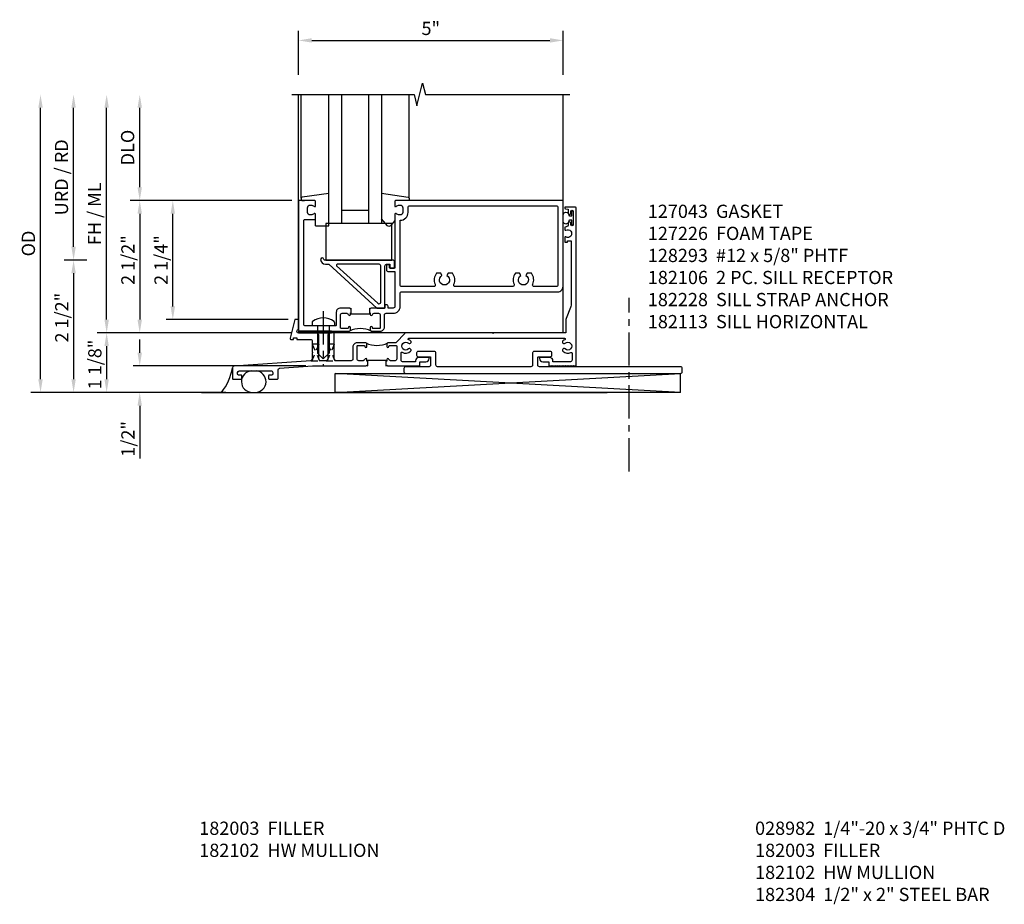
# Model space of a CAD drawing. Extents: x 0 to 127, y 0 to 79.
# Drawn here: x 55 to 74, y 23 to 40 of the extents above; entities that cross this region are included whole.
import ezdxf

# ---------------------------------------------------------------- set-up
doc = ezdxf.new("R2010")
doc.units = 0
doc.header["$LTSCALE"] = 0.5
doc.header["$MEASUREMENT"] = 0
doc.linetypes.add('CENTER', pattern=[2, 1.25, -0.25, 0.25, -0.25])
doc.linetypes.add('HIDDEN', pattern=[0.375, 0.25, -0.125])
doc.layers.get('0').update_dxf_attribs({"color": 4, "linetype": 'CONTINUOUS'})
doc.layers.get('Defpoints').update_dxf_attribs({"color": 251, "linetype": 'CONTINUOUS'})
for name, color, linetype in [('CENTER', 1, 'CENTER'), ('DIME', 2, 'CONTINUOUS'), ('HIDDEN', 3, 'HIDDEN'), ('PARTSLIST', 3, 'CONTINUOUS')]:
    doc.layers.add(name, color=color, linetype=linetype)
doc.styles.get("Standard").update_dxf_attribs({"font": 'arial.ttf'})
doc.dimstyles.new('EXT_ON-ON', dxfattribs={"dimscale": 2, "dimtxt": 0.125, "dimasz": 0.125, "dimexe": 0.09, "dimexo": 0.1875, "dimgap": 0.05, "dimtad": 3, "dimdec": 5, "dimzin": 3, "dimdsep": 46, "dimlunit": 5, "dimtxsty": 'STANDARD', "dimcen": 0, "dimadec": 0, "dimazin": 0, "dimtfac": 1, "dimtdec": 5, "dimtofl": 0, "dimtmove": 0, "dimatfit": 0, "dimfxl": 1, "dimfrac": 2, "dimtolj": 1, "dimtzin": 3, "dimarcsym": 0})
doc.dimstyles.get("Standard").update_dxf_attribs({"dimtxt": 0.25, "dimasz": 0.25, "dimexe": 0.125, "dimexo": 0.125, "dimgap": 0.094, "dimtad": 1, "dimdec": 4, "dimzin": 0, "dimdsep": 46, "dimlunit": 4, "dimtxsty": 'STANDARD', "dimcen": 0.0625, "dimclrd": 256, "dimclre": 256, "dimclrt": 256, "dimadec": 1, "dimazin": 2, "dimtfac": 1, "dimtdec": 4, "dimtofl": 0, "dimtmove": 0, "dimatfit": 3, "dimfxl": 1, "dimfrac": 2, "dimtolj": 1, "dimtzin": 0, "dimlwd": -1, "dimlwe": -1, "dimarcsym": 0})

# ---------------------------------------------------------------- blocks, each defined once
blk = doc.blocks.new('B182028')
blk.add_lwpolyline([(6.679, -2.045, 0.414214), (6.649, -2.015), (3.982, -2.015, -0.414214), (3.952, -1.985), (3.952, -1.84, -0.414214), (3.967, -1.825), (4.187, -1.825, 0.414214), (4.217, -1.795), (4.217, -1.755, 0.414214), (4.187, -1.725), (3.882, -1.725, 0.414214), (3.852, -1.755), (3.852, -1.985, -0.414214), (3.822, -2.015), (2.056, -2.015, -0.414214), (2.026, -1.985), (2.026, -1.755, 0.414214), (1.996, -1.725), (1.691, -1.725, 0.414214), (1.661, -1.755), (1.661, -1.795, 0.414214), (1.691, -1.825), (1.911, -1.825, -0.414214), (1.926, -1.84), (1.926, -1.985, -0.414214), (1.896, -2.015), (1.451, -2.015, 0.414214), (1.421, -2.045), (1.421, -2.11, 0.414214), (1.451, -2.14), (6.649, -2.14, 0.414214), (6.679, -2.11)], format="xyb", close=True)
blk = doc.blocks.new('*D151')
at = {"layer": 'Defpoints', "color": 0}
for p in [(56.371, 35.3), (56.371, 32.8), (59.371, 32.8)]:
    blk.add_point(p, dxfattribs=at)
at = {"layer": 'DIME'}
for p, q in [((56.371, 35.05), (56.371, 33.05)), ((59.246, 32.8), (56.246, 32.8))]:
    blk.add_line(p, q, dxfattribs=at)
for points in [[(56.329, 35.05), (56.413, 35.05), (56.371, 35.3)], [(56.329, 33.05), (56.413, 33.05), (56.371, 32.8)]]:
    blk.add_solid(points, dxfattribs=at)
at = {"layer": 'DIME', "insert": (56.148, 34.212), "char_height": 0.25, "attachment_point": 5, "rotation": 90}
blk.add_mtext('\\A1;2 1/2"', dxfattribs=at)
blk = doc.blocks.new('*D152')
at = {"layer": 'Defpoints', "color": 0}
for p in [(55.746, 38.425), (60.496, 38.425), (58.786, 32.8)]:
    blk.add_point(p, dxfattribs=at)
at = {"layer": 'DIME', "color": 0, "lineweight": -2}
for p, q in [((55.746, 33.05), (55.746, 38.175)), ((58.411, 32.8), (55.566, 32.8))]:
    blk.add_line(p, q, dxfattribs=at)
at = {"layer": 'DIME', "color": 0}
for points in [[(55.704, 38.175), (55.788, 38.175), (55.746, 38.425)], [(55.704, 33.05), (55.788, 33.05), (55.746, 32.8)]]:
    blk.add_solid(points, dxfattribs=at)
at = {"layer": 'DIME', "color": 0, "insert": (55.517, 35.613), "char_height": 0.25, "attachment_point": 5, "rotation": 90}
blk.add_mtext('\\A1;OD', dxfattribs=at)
blk = doc.blocks.new('*D153')
at = {"layer": 'Defpoints', "color": 0}
for p in [(56.996, 38.425), (60.496, 38.425), (60.621, 33.925)]:
    blk.add_point(p, dxfattribs=at)
at = {"layer": 'DIME', "color": 0, "lineweight": -2}
for p, q in [((56.996, 34.175), (56.996, 38.175)), ((60.246, 33.925), (56.816, 33.925))]:
    blk.add_line(p, q, dxfattribs=at)
at = {"layer": 'DIME', "color": 0}
for points in [[(56.954, 38.175), (57.038, 38.175), (56.996, 38.425)], [(56.954, 34.175), (57.038, 34.175), (56.996, 33.925)]]:
    blk.add_solid(points, dxfattribs=at)
at = {"layer": 'DIME', "color": 0, "insert": (56.767, 36.175), "char_height": 0.25, "attachment_point": 5, "rotation": 90}
blk.add_mtext('\\A1;FH / ML', dxfattribs=at)
blk = doc.blocks.new('*D154')
at = {"layer": 'Defpoints', "color": 0}
for p in [(60.621, 33.925), (56.996, 32.8), (59.371, 32.8)]:
    blk.add_point(p, dxfattribs=at)
at = {"layer": 'DIME'}
for p, q in [((60.496, 33.925), (56.871, 33.925)), ((56.996, 33.675), (56.996, 33.05)), ((59.246, 32.8), (56.871, 32.8))]:
    blk.add_line(p, q, dxfattribs=at)
for points in [[(56.954, 33.675), (57.038, 33.675), (56.996, 33.925)], [(56.954, 33.05), (57.038, 33.05), (56.996, 32.8)]]:
    blk.add_solid(points, dxfattribs=at)
at = {"layer": 'DIME', "insert": (56.773, 33.328), "char_height": 0.25, "attachment_point": 5, "rotation": 90}
blk.add_mtext('\\A1;1 1/8"', dxfattribs=at)
blk = doc.blocks.new('*D155')
at = {"layer": 'Defpoints', "color": 0}
for p in [(57.621, 38.425), (60.496, 38.425), (60.621, 36.425)]:
    blk.add_point(p, dxfattribs=at)
at = {"layer": 'DIME', "color": 0, "lineweight": -2}
for p, q in [((57.621, 36.675), (57.621, 38.175)), ((60.246, 36.425), (57.441, 36.425))]:
    blk.add_line(p, q, dxfattribs=at)
at = {"layer": 'DIME', "color": 0}
for points in [[(57.579, 38.175), (57.663, 38.175), (57.621, 38.425)], [(57.579, 36.675), (57.663, 36.675), (57.621, 36.425)]]:
    blk.add_solid(points, dxfattribs=at)
at = {"layer": 'DIME', "color": 0, "insert": (57.392, 37.425), "char_height": 0.25, "attachment_point": 5, "rotation": 90}
blk.add_mtext('\\A1;DLO', dxfattribs=at)
blk = doc.blocks.new('*D156')
at = {"layer": 'Defpoints', "color": 0}
for p in [(56.371, 38.425), (60.496, 38.425), (56.996, 35.3)]:
    blk.add_point(p, dxfattribs=at)
at = {"layer": 'DIME', "color": 0, "lineweight": -2}
for p, q in [((56.371, 35.55), (56.371, 38.175)), ((56.621, 35.3), (56.191, 35.3))]:
    blk.add_line(p, q, dxfattribs=at)
at = {"layer": 'DIME', "color": 0}
for points in [[(56.329, 38.175), (56.413, 38.175), (56.371, 38.425)], [(56.329, 35.55), (56.413, 35.55), (56.371, 35.3)]]:
    blk.add_solid(points, dxfattribs=at)
at = {"layer": 'DIME', "color": 0, "insert": (56.142, 36.863), "char_height": 0.25, "attachment_point": 5, "rotation": 90}
blk.add_mtext('\\A1;URD / RD', dxfattribs=at)
blk = doc.blocks.new('*D157')
at = {"layer": 'Defpoints', "color": 0}
for p in [(60.621, 36.425), (57.621, 33.925), (60.621, 33.925)]:
    blk.add_point(p, dxfattribs=at)
at = {"layer": 'DIME'}
for p, q in [((60.496, 36.425), (57.496, 36.425)), ((57.621, 36.175), (57.621, 34.175)), ((60.496, 33.925), (57.496, 33.925))]:
    blk.add_line(p, q, dxfattribs=at)
for points in [[(57.579, 36.175), (57.663, 36.175), (57.621, 36.425)], [(57.579, 34.175), (57.663, 34.175), (57.621, 33.925)]]:
    blk.add_solid(points, dxfattribs=at)
at = {"layer": 'DIME', "insert": (57.398, 35.3), "char_height": 0.25, "attachment_point": 5, "rotation": 90}
blk.add_mtext('\\A1;2 1/2"', dxfattribs=at)
blk = doc.blocks.new('B182113')
for points in [[(-0.112, -1.343), (-0.102, -1.333), (-0.092, -1.343), (0.38, -1.343, 0.414214), (0.411, -1.312), (0.411, -1.273, 1), (0.371, -1.273), (0.371, -1.278, -0.414214), (0.356, -1.293), (0.238, -1.293, -0.414214), (0.223, -1.278), (0.223, -1.037, -0.414214), (0.254, -1.006), (0.341, -1.006, -0.350781), (0.371, -1.03, 0.895043), (0.411, -1.026), (0.411, -0.996), (0.426, -0.996), (0.426, -0.906), (0.426, -0.906), (0.411, -0.921), (0.396, -0.906), (0.223, -0.906, 0.414214), (0.143, -0.986), (0.143, -1.228, -0.414214), (0.128, -1.243), (-0.441, -1.243, -0.414214), (-0.471, -1.213), (-0.471, 0.745, -0.414214), (-0.451, 0.765), (-0.27, 0.765, 0.414214), (-0.25, 0.785), (-0.25, 0.867, 0.669376), (-0.276, 0.878, -0.199773), (-0.339, 0.851), (-0.35, 0.851, -0.414214), (-0.4, 0.901), (-0.4, 0.989, -0.414214), (-0.35, 1.039), (-0.339, 1.039, -0.199773), (-0.276, 1.012, 0.669376), (-0.25, 1.023), (-0.25, 1.105, 0.414214), (-0.27, 1.125), (-0.571, 1.125), (-0.571, -1.313, 0.414214), (-0.541, -1.343)], [(1.159, -0.155, -0.414214), (1.149, -0.145), (1.149, -0.1, 0.414214), (1.139, -0.09), (1.109, -0.09, 0.414214), (1.089, -0.11), (1.089, -0.185, 0.414214), (1.119, -0.215), (1.25, -0.215), (1.25, -0.876, -0.414214), (1.22, -0.906), (1.122, -0.906), (1.122, -0.873, 0.414214), (1.092, -0.843), (1.062, -0.843), (1.062, -0.906), (0.801, -0.906), (0.786, -0.921), (0.771, -0.906), (0.77, -0.906), (0.77, -0.996), (0.786, -0.996), (0.786, -1.026, 0.895043), (0.826, -1.03, -0.350781), (0.856, -1.006), (0.943, -1.006, -0.414214), (0.974, -1.037), (0.974, -1.278, -0.414214), (0.959, -1.293), (0.841, -1.293, -0.414214), (0.826, -1.278), (0.826, -1.273, 1), (0.786, -1.273), (0.786, -1.312, 0.414214), (0.817, -1.343), (0.974, -1.343, 0.414214), (1.054, -1.263), (1.054, -1.036, -0.414214), (1.084, -1.006), (1.22, -1.006, 0.414214), (1.35, -0.876), (1.35, -0.63, -0.414214), (1.38, -0.6), (4.329, -0.6, 0.414214), (4.429, -0.5), (4.429, 1.125), (1.27, 1.125, 0.414214), (1.25, 1.105), (1.25, 1.023, 0.669376), (1.276, 1.012, -0.199773), (1.339, 1.039), (1.35, 1.039, -0.414214), (1.4, 0.989), (1.4, 0.901, -0.414214), (1.35, 0.851), (1.339, 0.851, -0.199773), (1.276, 0.878, 0.669376), (1.25, 0.867), (1.25, -0.145, -0.414214), (1.24, -0.155)], [(2.038, -0.25, 0.290732), (2.011, -0.457, -0.548477), (1.984, -0.5), (1.38, -0.5, -0.414214), (1.35, -0.47), (1.35, 0.751, 0.414214), (1.5, 0.901), (1.5, 0.995, -0.414214), (1.53, 1.025), (4.299, 1.025, -0.414214), (4.329, 0.995), (4.329, -0.47, -0.414214), (4.299, -0.5), (3.883, -0.5, -0.548477), (3.856, -0.457, 0.290732), (3.829, -0.25), (3.751, -0.25), (3.726, -0.293, -3.732051), (3.631, -0.293), (3.607, -0.25), (3.529, -0.25, 0.290732), (3.502, -0.457, -0.548477), (3.475, -0.5), (2.392, -0.5, -0.548477), (2.365, -0.457, 0.290732), (2.338, -0.25), (2.26, -0.25), (2.235, -0.293, -3.732051), (2.14, -0.293), (2.116, -0.25)]]:
    blk.add_lwpolyline(points, format="xyb", close=True)
blk.add_lwpolyline([(0.77, -0.996), (0.77, -1.021), (0.426, -1.021), (0.426, -0.996)])
blk.add_arc((0.598, -1.765), 0.472, 64.25, 115.75)
blk = doc.blocks.new('B182200')
for points in [[(-0.153, 0.008, 0.409963), (-0.063, -0.08), (0.002, -0.08), (0.91, -0.906), (1.052, -0.906, 0.414214), (1.062, -0.896), (1.062, -0.11, -0.414214), (1.092, -0.08), (1.157, -0.08), (1.157, -0.14, 0.414214), (1.172, -0.155), (1.228, -0.155, 0.414214), (1.242, -0.14), (1.242, -0.03, 0.414214), (1.212, 0), (-0.077, 0, -0.364494), (-0.092, 0.013, 0.945218)], [(0.15, -0.106), (0.931, -0.817, 0.651223), (0.982, -0.795), (0.982, -0.11, 0.414214), (0.952, -0.08), (0.16, -0.08, 0.685404)]]:
    blk.add_lwpolyline(points, format="xyb", close=True)
blk = doc.blocks.new('B027080')
blk.add_lwpolyline([(1.125, -0.103), (1.125, 0.585), (-0.125, 0.585), (-0.125, -0.103)], close=True)
blk = doc.blocks.new('13181347')
for p, q in [((0, 0.6875), (0, 3.125)), ((0.25, 0.6875), (0.25, 3.125)), ((0.75, 3.125), (0.75, 0.6875)), ((1, 3.125), (1, 0.6875)), ((0.75, 0.9375), (0.25, 0.9375)), ((1, 0.6875), (0, 0.6875))]:
    blk.add_line(p, q)
blk = doc.blocks.new('*D158')
at = {"layer": 'Defpoints', "color": 0}
for p in [(65.621, 39.448), (60.621, 38.425), (65.621, 38.425)]:
    blk.add_point(p, dxfattribs=at)
at = {"layer": 'DIME', "color": 0, "lineweight": -2}
for p, q in [((60.621, 38.8), (60.621, 39.628)), ((60.871, 39.448), (65.371, 39.448)), ((65.621, 38.8), (65.621, 39.628))]:
    blk.add_line(p, q, dxfattribs=at)
at = {"layer": 'DIME', "color": 0}
for points in [[(60.871, 39.49), (60.871, 39.406), (60.621, 39.448)], [(65.371, 39.49), (65.371, 39.406), (65.621, 39.448)]]:
    blk.add_solid(points, dxfattribs=at)
at = {"layer": 'DIME', "color": 0, "insert": (63.121, 39.675), "char_height": 0.25, "attachment_point": 5}
blk.add_mtext('\\A1;5"', dxfattribs=at)
blk = doc.blocks.new('*D159')
at = {"layer": 'Defpoints', "color": 0}
for p in [(60.885, 33.3), (57.621, 32.8), (58.786, 32.8)]:
    blk.add_point(p, dxfattribs=at)
at = {"layer": 'DIME'}
for p, q in [((57.621, 33.55), (57.621, 33.8)), ((60.76, 33.3), (57.496, 33.3)), ((58.661, 32.8), (57.496, 32.8)), ((57.621, 32.55), (57.621, 31.551))]:
    blk.add_line(p, q, dxfattribs=at)
for points in [[(57.579, 33.55), (57.663, 33.55), (57.621, 33.3)], [(57.579, 32.55), (57.663, 32.55), (57.621, 32.8)]]:
    blk.add_solid(points, dxfattribs=at)
at = {"layer": 'DIME', "insert": (57.398, 31.923), "char_height": 0.25, "attachment_point": 5, "rotation": 90}
blk.add_mtext('\\A1;1/2"', dxfattribs=at)
blk = doc.blocks.new('B128293')
for p, q in [((-0.063, 0.212), (0, 0.212)), ((0, 0.212), (0, -0.212)), ((0, 0.108), (0.517, 0.108)), ((0.625, 0), (0.517, 0.108)), ((0.625, 0), (0.517, -0.108)), ((0, -0.108), (0.517, -0.108)), ((-0.063, -0.212), (0, -0.212))]:
    blk.add_line(p, q)
for centre, radius, start, end in [((0.186, 0), 0.337, 143.0333, 216.9667), ((-0.063, 0.187), 0.025, 89.9998, 143.033), ((-0.063, -0.187), 0.025, 216.967, 270)]:
    blk.add_arc(centre, radius, start, end)
at = {"layer": 'CENTER'}
blk.add_line((-0.276, 0), (0.75, 0), dxfattribs=at)
blk = doc.blocks.new('11420639')
at = {"layer": 'HIDDEN'}
for p, q in [((0.106, -1.463), (-0.03, -1.775)), ((-0.019, -1.463), (0.116, -1.775))]:
    blk.add_line(p, q, dxfattribs=at)
blk.add_lwpolyline([(0.136, -1.775, -0.413479), (0.106, -1.745), (0.106, -1.463), (-0.019, -1.463), (-0.019, -1.745, -0.414214), (-0.049, -1.775)], format="xyb", close=True, dxfattribs=at)
blk = doc.blocks.new('11424338')
at = {"layer": 'HIDDEN'}
blk.add_blockref('11420639', (0, 0), dxfattribs=at)
blk = doc.blocks.new('11435809')
at = {"layer": 'HIDDEN'}
for p, q in [((-0.185, -1.463), (-0.32, -1.775)), ((-0.31, -1.463), (-0.175, -1.775))]:
    blk.add_line(p, q, dxfattribs=at)
blk.add_lwpolyline([(-0.155, -1.775, -0.413479), (-0.185, -1.745), (-0.185, -1.463), (-0.31, -1.463), (-0.31, -1.745, -0.326677), (-0.33, -1.775)], format="xyb", close=True, dxfattribs=at)
blk = doc.blocks.new('B127043-M')
blk.add_lwpolyline([(-0.19, 0.059, -0.985879), (-0.083, 0.059, 0.311404), (-0.071, 0.04), (-0.028, 0.04), (-0.028, 0.125, -0.414214), (-0.018, 0.135), (-0.01, 0.135, -0.414214), (0, 0.125), (0, -0.125, -0.414214), (-0.01, -0.135), (-0.018, -0.135, -0.414214), (-0.028, -0.125), (-0.028, -0.04), (-0.071, -0.04, 0.311404), (-0.083, -0.059, -1.001259), (-0.19, -0.058)], format="xyb", close=True)
blk = doc.blocks.new('*D160')
at = {"layer": 'Defpoints', "color": 0}
for p in [(58.246, 36.425), (60.621, 36.425), (60.553, 34.175)]:
    blk.add_point(p, dxfattribs=at)
at = {"layer": 'DIME'}
for p, q in [((60.496, 36.425), (58.121, 36.425)), ((58.246, 34.425), (58.246, 36.175)), ((60.428, 34.175), (58.121, 34.175))]:
    blk.add_line(p, q, dxfattribs=at)
for points in [[(58.204, 36.175), (58.288, 36.175), (58.246, 36.425)], [(58.204, 34.425), (58.288, 34.425), (58.246, 34.175)]]:
    blk.add_solid(points, dxfattribs=at)
at = {"layer": 'DIME', "insert": (58.023, 35.3), "char_height": 0.25, "attachment_point": 5, "rotation": 90}
blk.add_mtext('\\A1;2 1/4"', dxfattribs=at)
blk = doc.blocks.new('B182106')
for points in [[(1.082, -2), (1.083, -2), (1.098, -1.985), (1.113, -2), (1.721, -2), (1.721, -1.92), (1.834, -1.92, 0.414214), (1.896, -1.858), (1.896, -1.84), (1.701, -1.84, 0.414214), (1.641, -1.9), (1.641, -1.92), (1.396, -1.92, -0.414214), (1.366, -1.89), (1.366, -1.753, -0.579151), (1.388, -1.74, 0.331977), (1.547, -1.722), (1.547, -1.722, 1), (1.506, -1.679, -2.30814), (1.506, -1.571, 1), (1.547, -1.528, 0.081032), (1.511, -1.504, -0.805315), (1.517, -1.475), (4.456, -1.475, -0.805315), (4.462, -1.504, 0.081032), (4.427, -1.528, 1), (4.468, -1.571, -2.30814), (4.468, -1.679, 1), (4.427, -1.722), (4.427, -1.722, 0.313086), (4.577, -1.745, -0.556523), (4.599, -1.758), (4.599, -1.89, -0.414214), (4.569, -1.92), (4.237, -1.92), (4.237, -1.9, 0.414214), (4.177, -1.84), (3.982, -1.84), (3.982, -1.858, 0.414214), (4.044, -1.92), (4.157, -1.92), (4.157, -2), (4.213, -2), (4.223, -1.99), (4.233, -2), (4.263, -2), (4.273, -1.99), (4.283, -2), (4.313, -2), (4.323, -1.99), (4.333, -2), (4.363, -2), (4.373, -1.99), (4.383, -2), (4.413, -2), (4.423, -1.99), (4.433, -2), (4.463, -2), (4.473, -1.99), (4.483, -2), (4.513, -2), (4.523, -1.99), (4.533, -2), (4.563, -2), (4.573, -1.99), (4.583, -2), (4.613, -2), (4.623, -1.99), (4.633, -2), (4.679, -2), (4.679, 0.984, 0.41421), (4.663, 1), (4.46, 1), (4.46, 0.984, 0.366439), (4.473, 0.969), (4.523, 0.96), (4.523, 0.887, 0.999181), (4.573, 0.888), (4.573, 0.917, -1), (4.619, 0.917), (4.619, 0.668, -0.997245), (4.573, 0.668), (4.573, 0.697, 1.00347), (4.523, 0.697), (4.523, 0.662, -0.369935), (4.498, 0.632, 0.054515), (4.47, 0.624, 0.309186), (4.46, 0.61), (4.46, 0.577, 0.571952), (4.482, 0.564, -1.700032), (4.482, 0.436, 0.571952), (4.46, 0.423), (4.46, 0.337), (4.515, 0.337), (4.515, 0.366), (4.579, 0.366), (4.579, -0.851, -0.095415), (4.57, -0.897), (4.488, -1.103, 0.095415), (4.479, -1.149), (4.479, -1.375), (3.117, -1.375), (3.107, -1.385), (3.097, -1.375), (1.459, -1.375, 0.205619), (1.437, -1.384), (1.276, -1.554, -0.205619), (1.255, -1.563), (1.129, -1.563, 0.414214), (1.098, -1.594), (1.098, -1.633, 1), (1.138, -1.633), (1.138, -1.628, -0.414214), (1.153, -1.613), (1.271, -1.613, -0.414214), (1.286, -1.628), (1.286, -1.869, -0.414214), (1.254, -1.9), (1.168, -1.9, -0.350781), (1.137, -1.876, 0.895043), (1.098, -1.88), (1.098, -1.91), (1.082, -1.91)], [(0.738, -1.91), (0.723, -1.91), (0.723, -1.88, 0.895043), (0.683, -1.876, -0.350781), (0.653, -1.9), (0.566, -1.9, -0.414214), (0.535, -1.869), (0.535, -1.628, -0.414214), (0.55, -1.613), (0.668, -1.613, -0.414214), (0.683, -1.628), (0.683, -1.633, 1), (0.723, -1.633), (0.723, -1.594, 0.414214), (0.691, -1.563), (0.535, -1.563, 0.414214), (0.455, -1.643), (0.455, -1.87, -0.414214), (0.425, -1.9), (0.136, -1.9, -0.414214), (0.106, -1.87), (0.106, -1.405, 0.414214), (0.076, -1.375), (0.041, -1.375, 0.414214), (-0.019, -1.435), (-0.019, -1.734), (-0.009, -1.744), (-0.019, -1.754), (-0.019, -1.87, -0.414214), (-0.049, -1.9), (-0.155, -1.9, -0.414214), (-0.185, -1.87), (-0.185, -1.435, 0.414214), (-0.245, -1.375), (-0.571, -1.375, -1.057199), (-0.571, -1.313), (-0.571, -1.125), (-0.639, -1.125), (-0.729, -1.475, 0.48979), (-0.71, -1.5), (-0.668, -1.5), (-0.668, -1.47), (-0.605, -1.47), (-0.605, -1.5), (-0.34, -1.5, -0.414214), (-0.31, -1.53), (-0.31, -1.734), (-0.3, -1.744), (-0.31, -1.754), (-0.31, -1.872, -0.394099), (-0.338, -1.902), (-1.793, -2.003, 0.394099), (-1.821, -2.033), (-1.821, -2.234, 0.414214), (-1.805, -2.25), (-1.658, -2.25, 0.414214), (-1.642, -2.234), (-1.642, -2.191, 0.414214), (-1.662, -2.171), (-1.705, -2.171, -0.414214), (-1.721, -2.155), (-1.721, -2.123, -0.39608), (-1.692, -2.092), (-1.091, -2.092, -0.432583), (-1.058, -2.123), (-1.058, -2.155, -0.414214), (-1.074, -2.171), (-1.117, -2.171, 0.414214), (-1.137, -2.191), (-1.137, -2.234, 0.414214), (-1.121, -2.25), (-0.974, -2.25, 0.414214), (-0.958, -2.234), (-0.958, -2.073, -0.394099), (-0.93, -2.043), (-0.307, -2), (0.708, -2), (0.723, -1.985), (0.738, -2), (0.738, -2)]]:
    blk.add_lwpolyline(points, format="xyb", close=True)
blk.add_lwpolyline([(0.738, -1.91), (0.738, -1.89), (1.082, -1.89), (1.082, -1.91)])
blk.add_arc((0.91, -1.141), 0.472, 244.25, 295.75)
blk = doc.blocks.new('B027850-M')
blk.add_line((-0.3, 0.15), (-0.3, 0.4))
blk.add_lwpolyline([(0.314, 0.4), (0.242, -0.103, -0.373552), (0.223, -0.12), (0.2, -0.12, -0.414214), (0.18, -0.1), (0.18, -0.056)], format="xyb")
blk = doc.blocks.new('B027851-M')
for points in [[(-0.197, 0.15), (-0.297, 0.235, -0.463289), (-0.296, 0.289), (-0.164, 0.4)], [(0.319, 0.4), (0.245, -0.103, -0.372552), (0.226, -0.12), (0.2, -0.12, -0.414214), (0.18, -0.1), (0.18, -0.056)]]:
    blk.add_lwpolyline(points, format="xyb")
blk = doc.blocks.new('B127226-M')
blk.add_lwpolyline([(-0.3125, 0.032), (-0.3125, 0), (0.3125, 0), (0.3125, 0.032)], close=True)

msp = doc.modelspace()

# ---------------------------------------------------------------- linework, layer by layer
for p, q in [((60.621098, 34.05016), (60.621098, 38.425165)), ((60.672103, 36.4678), (60.672103, 38.425165)), ((62.712103, 36.470861), (62.712103, 38.425165)), ((65.621098, 33.92516), (65.621098, 38.425271)), ((60.942103, 35.945165), (60.942103, 36.085165)), ((61.192103, 35.945165), (61.192103, 35.987665)), ((65.671095, 33.92516), (60.671095, 33.92516)), ((61.313129, 32.80016), (67.841095, 33.16016)), ((67.841095, 32.80016), (61.313129, 33.16016)), ((61.313129, 32.80016), (61.313129, 33.16016)), ((61.313129, 33.16016), (67.841095, 33.16016)), ((67.841095, 32.80016), (67.841095, 33.16016)), ((58.785725, 32.80016), (66.456356, 32.80016)), ((67.841095, 32.80016), (61.313129, 32.80016))]:
    msp.add_line(p, q)
msp.add_lwpolyline([(60.496098, 38.425165), (62.806933, 38.425165), (62.859854, 38.212913), (62.965775, 38.637738), (63.018695, 38.425485), (65.746263, 38.425261)])
for centre, radius, start, end in [((58.311385, 33.448133), 1.074989, 322.9313322, 350.3282877), ((59.74683, 33.004139), 0.203982, 91.8588232, 269.6706636), ((59.802824, 33.004392), 0.204278, 271.2268476, 85.4070216)]:
    msp.add_arc(centre, radius, start, end)
at = {"layer": 'CENTER'}
msp.add_line((66.871095, 31.309493), (66.871095, 34.584671), dxfattribs=at)

# ---------------------------------------------------------------- block references
for name, p in [('13181347', (61.192103, 35.300165)), ('B182106', (61.192103, 35.300165)), ('B182113', (61.192103, 35.300165)), ('B127043-M', (65.811096, 36.09266)), ('B027080', (61.261472, 35.402877)), ('B182200', (61.192103, 35.300165)), ('B127226-M', (60.933694, 33.92516)), ('B182028', (61.192103, 35.300165))]:
    msp.add_blockref(name, p)
at = {"xscale": -1, "rotation": 270}
msp.add_blockref('B027850-M', (60.792103, 36.245165), dxfattribs=at)
for name, p, rotation in [('B027851-M', (62.592103, 36.245165), 90), ('B128293', (61.089616, 34.057165), 270)]:
    msp.add_blockref(name, p, dxfattribs=dict(rotation=rotation))
at = {"layer": 'HIDDEN'}
for name in ['11435809', '11424338']:
    msp.add_blockref(name, (61.192103, 35.175165), dxfattribs=at)

# ---------------------------------------------------------------- texts
at = {"layer": 'PARTSLIST', "char_height": 0.25, "attachment_point": 1}
for s, insert, width in [('127043  GASKET\\P127226  FOAM TAPE\\P128293  #12 x 5/8" PHTF\\P182106  2 PC. SILL RECEPTOR \\P182228  SILL STRAP ANCHOR \\P182113  SILL HORIZONTAL\\P ', (67.222368, 36.345844), 7.42438649), ('182003  FILLER\\P182102  HW MULLION   ', (58.7463, 24.695025), 4.49592315), ('028982  1/4"-20 x 3/4" PHTC D\\P182003  FILLER\\P182102  HW MULLION\\P182304  1/2" x 2" STEEL BAR  ', (69.248842, 24.695025), 5.63554454)]:
    msp.add_mtext(s, dxfattribs=dict(at, insert=insert, width=width))

# ---------------------------------------------------------------- dimensions: what is measured, and where the dimension line sits
at = {"layer": 'DIME'}
dim = msp.add_linear_dim(base=(65.621098, 39.447999), p1=(60.621098, 38.425165), p2=(65.621098, 38.425271), dimstyle='EXT_ON-ON', override={"dimpost": '"'}, dxfattribs=at)
dim.commit()
dim.dimension.update_dxf_attribs({"geometry": '*D158', "text_midpoint": (63.121098, 39.67513)})
for base, p1, text, picture, middle in [((55.7461, 38.425165), (58.785725, 32.80016), 'OD', '*D152', (55.516752, 35.612663)), ((56.3711, 38.425165), (56.9961, 35.300165), 'URD / RD', '*D156', (56.141837, 36.862665)), ((56.9961, 38.425165), (60.621098, 33.92516), 'FH / ML', '*D153', (56.766837, 36.175163)), ((57.6211, 38.425165), (60.621098, 36.425165), 'DLO', '*D155', (57.391752, 37.425165))]:
    dim = msp.add_linear_dim(base=base, p1=p1, p2=(60.496098, 38.425165), angle=270, text=text, dimstyle='EXT_ON-ON', override={"dimpost": '"', "dimse2": 1}, dxfattribs=at)
    dim.commit()
    dim.dimension.update_dxf_attribs({"geometry": picture, "text_midpoint": middle})
for base, p1, p2, angle, picture, middle in [((57.6211, 33.92516), (60.621098, 36.425165), (60.621098, 33.92516), 90, '*D157', (57.6211, 35.300165)), ((58.2461, 36.425165), (60.552938, 34.17516), (60.621098, 36.425165), 270, '*D160', (58.2461, 35.30016)), ((56.3711, 32.80016), (56.3711, 35.300165), (59.3711, 32.80016), 90, '*D151', (56.3711, 34.211825)), ((56.9961, 32.80016), (60.621098, 33.92516), (59.3711, 32.80016), 270, '*D154', (56.9961, 33.327915)), ((57.6211, 32.80016), (60.885074, 33.30016), (58.785725, 32.80016), 90, '*D159', (57.6211, 31.922619))]:
    dim = msp.add_linear_dim(base=base, p1=p1, p2=p2, angle=angle, dimstyle='STANDARD', dxfattribs=at)
    dim.commit()
    dim.dimension.update_dxf_attribs({"geometry": picture, "text_midpoint": middle, "dimtype": 160})

doc.saveas('drawing.dxf')
